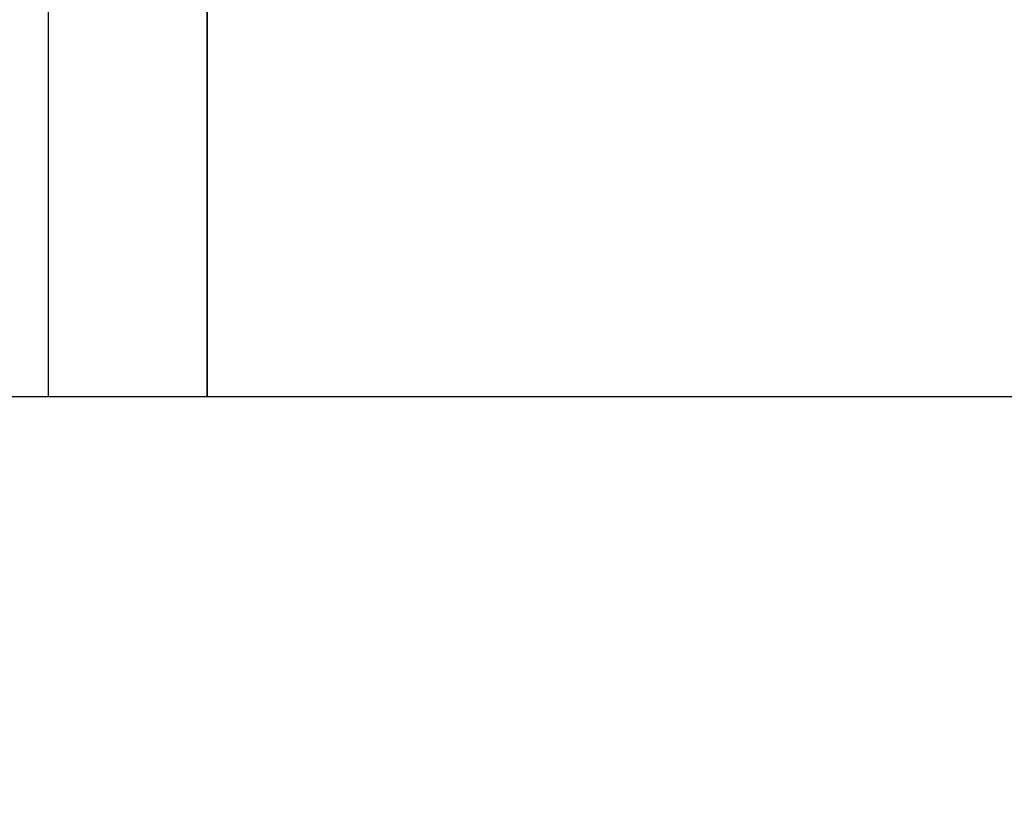
# Model space of a CAD drawing. Extents: x 500 to 3048, y 2590 to 3005.
# Drawn here: x 2218 to 2223, y 2670 to 2675 of the extents above; entities that cross this region are included whole.
import ezdxf

# ---------------------------------------------------------------- set-up
doc = ezdxf.new("R2010")
doc.units = 0
doc.layers.get('0').update_dxf_attribs({"linetype": 'CONTINUOUS'})
doc.styles.add('標楷體', font='KAIU.TTF')
doc.dimstyles.get("Standard").update_dxf_attribs({"dimtxt": 3, "dimasz": 2.5, "dimexe": 1, "dimexo": 2, "dimgap": 1.5, "dimtad": 1, "dimdec": 0, "dimdsep": 46, "dimtxsty": '標楷體', "dimcen": 0, "dimclrd": 256, "dimclre": 256, "dimclrt": 256, "dimadec": 0, "dimazin": 0, "dimtfac": 1, "dimtdec": 0, "dimtix": 1, "dimtmove": 1, "dimatfit": 3, "dimfxl": 0, "dimtolj": 1, "dimtzin": 0, "dimarcsym": 0})

# ---------------------------------------------------------------- blocks, each defined once
blk = doc.blocks.new('*D135')
at = {"lineweight": -2}
for p, q in [((2211.8814, 2670.6778), (2211.8814, 2664.0678)), ((2239.3914, 2670.6778), (2239.3914, 2664.0678)), ((2236.8914, 2665.0678), (2214.3814, 2665.0678))]:
    blk.add_line(p, q, dxfattribs=at)
for points in [[(2214.3814, 2665.4845), (2214.3814, 2664.6511), (2211.8814, 2665.0678)], [(2236.8914, 2665.4845), (2236.8914, 2664.6511), (2239.3914, 2665.0678)]]:
    blk.add_solid(points)
at = {"insert": (2225.6364, 2668.1673), "char_height": 3, "attachment_point": 5, "style": '標楷體'}
blk.add_mtext('\\A1;45', dxfattribs=at)

msp = doc.modelspace()

# ---------------------------------------------------------------- linework, layer by layer
for p, q in [((2218.606, 2672.6778), (2218.606, 2701.7193)), ((2217.7554, 2684.5999), (2217.7554, 2672.6778)), ((2218.606, 2684.5999), (2218.606, 2672.6778)), ((2230.2214, 2672.6778), (2211.8814, 2672.6778))]:
    msp.add_line(p, q)

# ---------------------------------------------------------------- dimensions: what is measured, and where the dimension line sits
dim = msp.add_linear_dim(base=(2211.8814, 2665.0678), p1=(2239.3914, 2672.6778), p2=(2211.8814, 2672.6778), angle=180, text='45', dimstyle='Standard')
dim.commit()
dim.dimension.update_dxf_attribs({"geometry": '*D135', "text_midpoint": (2225.6364, 2668.1673)})

doc.saveas('drawing.dxf')
